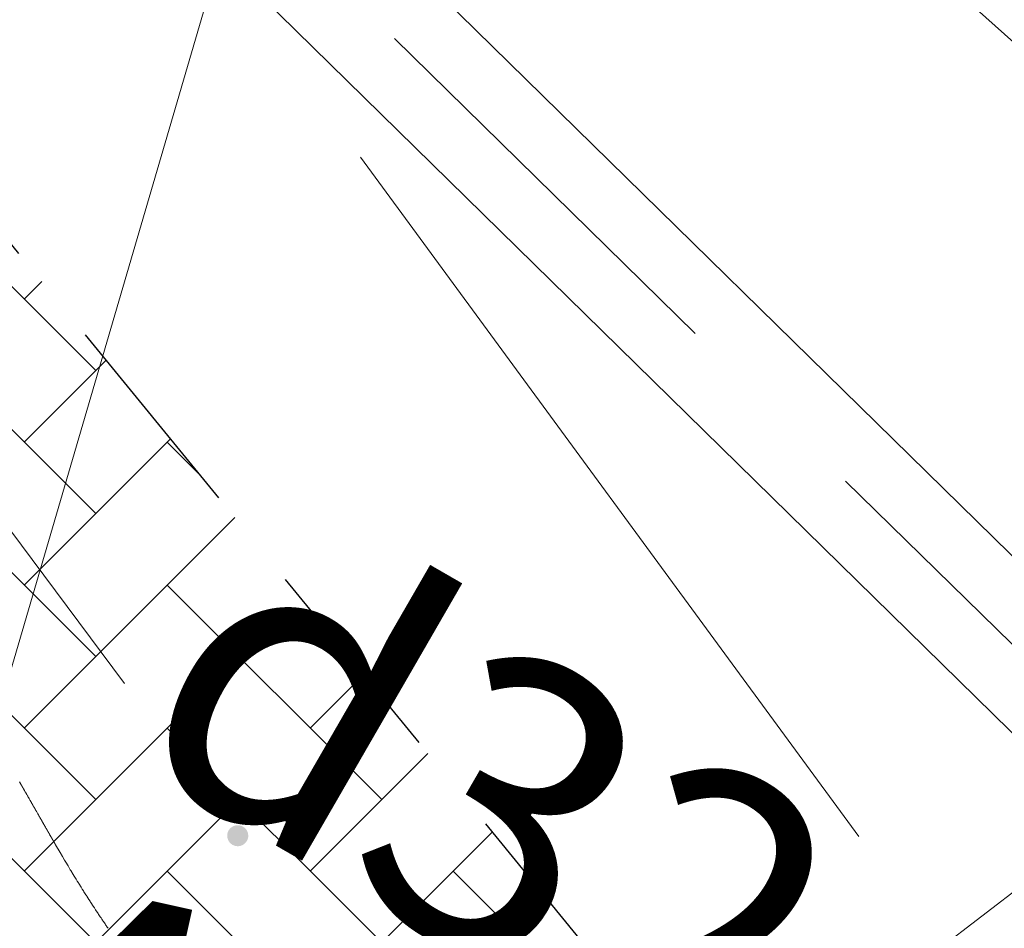
# Model space of a CAD drawing. Units: metres. Extents: x 505458 to 551566, y 306792 to 336251.
# Drawn here: x 551411 to 551413, y 336167 to 336170 of the extents above; entities that cross this region are included whole.
import ezdxf
from ezdxf.enums import TextEntityAlignment as Align

# ---------------------------------------------------------------- set-up
doc = ezdxf.new("R2010")
doc.units = ezdxf.units.M
doc.header["$MEASUREMENT"] = 0
doc.linetypes.add('2', pattern=[0.75, 0.5, -0.25])
doc.layers.get('0').update_dxf_attribs({"linetype": 'CONTINUOUS', "lineweight": 30})
for name, color, linetype, lineweight in [('APGAISM', 51, 'apg_el_kab', 13), ('BETONI', 7, 'CONTINUOUS', 13), ('BUVDET', 33, 'CONTINUOUS', 30), ('CELI', 145, 'CONTINUOUS', 30), ('SK', 42, 'KANALIZACIJA', 13), ('SK_VIRSZ', 42, 'CONTINUOUS', 13), ('UV', 4, 'UDENSVADS', 13)]:
    doc.layers.add(name, color=color, linetype=linetype, lineweight=lineweight)
doc.styles.add('ltype', font='Romlatsw.shx', dxfattribs={"height": 0.75})
doc.styles.add('Style-Romlatsw', font='Romlatsw.shx')
doc.linetypes.add('AIZSROSTS_DABIGS', pattern='A,0.2,[3,new_st.shx,S=2,R=45,X=0,Y=0],0.2,[3,new_st.shx,S=2,R=330,X=0,Y=0],0.2,[3,new_st.shx,S=1,R=45,X=0,Y=0],0.2,[3,new_st.shx,S=1,R=330,X=0,Y=0]', length=0.8)
doc.linetypes.add('apg_el_kab', pattern='A,2,-0.45,[17,dgnlstyle-jaun500.shx,S=0.0004,R=0,X=0,Y=0],-0.45,2', length=4.9)
doc.linetypes.add('KANALIZACIJA', pattern='A,7.5,["K",ltype,S=1,R=0,X=0.025,Y=-0.375],-0.8,7.5', length=15.8)
doc.linetypes.add('UDENSVADS', pattern='A,7.5,["Ū",ltype,S=1,R=0,X=0.125,Y=-0.375],-1,7.5', length=16)

msp = doc.modelspace()

# ---------------------------------------------------------------- hatches: boundary and pattern name
at = {"linetype": 'AIZSROSTS_DABIGS', "lineweight": 5}
h = msp.add_hatch(dxfattribs=at)
h.set_pattern_fill('AR-HBONE', color=46, scale=0.06)
h.paths.add_polyline_path([(551423.0448, 336157.4115), (551422.145, 336156.893), (551421.1632, 336158.1671), (551415.3064, 336163.1986), (551411.5797, 336166.4), (551408.1322, 336170.4058), (551409.146, 336171.12), (551411.0418, 336168.8027), (551412.3307, 336167.2269), (551414.3563, 336165.2522), (551414.6782, 336165.6259), (551416.9031, 336164.4667), (551421.4761, 336163.8899), (551427.102, 336163.18), (551426.934, 336162.005), (551416.8823, 336163.1878), (551422.2011, 336158.5697)])
at = {"layer": 'APGAISM', "linetype": 'Continuous'}
h = msp.add_hatch(color=230, dxfattribs=at)
edge = h.paths.add_edge_path()
edge.add_arc((551411.4259, 336167.5858), 0.025, 306.6709, 666.6709)

# ---------------------------------------------------------------- linework, layer by layer
at = {"layer": 'APGAISM', "color": 230, "linetype": 'Continuous'}
for p, q in [((551409.9627, 336169.5509), (551411.1571, 336167.9468)), ((551412.9, 336167.584), (551411.7172, 336169.1968))]:
    msp.add_line(p, q, dxfattribs=at)
at = {"layer": 'BETONI', "color": 7, "linetype": 'Continuous'}
msp.add_line((551414.806, 336168.086), (551411.916, 336170.684), dxfattribs=at)
at = {"layer": 'BUVDET', "color": 134, "linetype": 'Continuous'}
for p, q in [((551414.0289, 336167.4997), (551409.477, 336171.9651)), ((551413.8731, 336167.2323), (551409.267, 336171.7509)), ((551412.5116, 336168.778), (551411.7978, 336169.4783)), ((551413.951, 336167.366), (551412.8685, 336168.4279))]:
    msp.add_line(p, q, dxfattribs=at)
at = {"layer": 'CELI', "color": 212, "linetype": '2'}
msp.add_line((551412.331, 336167.227), (551409.146, 336171.12), dxfattribs=at)
at = {"layer": 'SK', "color": 32, "linetype": 'Continuous'}
for p, q in [((551410.7214, 336167.4132), (551412.4304, 336173.2501)), ((551411.76, 336166.295), (551415.772, 336169.378))]:
    msp.add_line(p, q, dxfattribs=at)
at = {"layer": 'UV', "color": 120, "linetype": 'Continuous'}
for p, q in [((551410.9085, 336167.7129), (551410.9082, 336167.7134)), ((551410.9087, 336167.7125), (551410.9085, 336167.7129)), ((551410.9091, 336167.7119), (551410.9087, 336167.7125)), ((551410.9094, 336167.7114), (551410.9091, 336167.7119)), ((551410.9099, 336167.7103), (551410.9094, 336167.7114)), ((551410.9111, 336167.7083), (551410.9099, 336167.7103)), ((551410.9111, 336167.7082), (551410.9111, 336167.7083)), ((551410.9112, 336167.7081), (551410.9111, 336167.7082)), ((551410.9113, 336167.708), (551410.9112, 336167.7081)), ((551410.9113, 336167.7079), (551410.9113, 336167.708)), ((551410.9115, 336167.7077), (551410.9113, 336167.7079)), ((551410.9116, 336167.7075), (551410.9115, 336167.7077)), ((551410.9116, 336167.7074), (551410.9116, 336167.7075)), ((551410.9117, 336167.7073), (551410.9116, 336167.7074)), ((551410.9118, 336167.7071), (551410.9117, 336167.7073)), ((551410.9119, 336167.707), (551410.9118, 336167.7071)), ((551410.9121, 336167.7066), (551410.9119, 336167.707)), ((551410.9122, 336167.7064), (551410.9121, 336167.7066)), ((551410.9124, 336167.706), (551410.9122, 336167.7064)), ((551410.9128, 336167.7054), (551410.9124, 336167.706)), ((551410.9131, 336167.7048), (551410.9128, 336167.7054)), ((551410.9132, 336167.7047), (551410.9131, 336167.7048)), ((551410.9134, 336167.7043), (551410.9132, 336167.7047)), ((551410.9135, 336167.7041), (551410.9134, 336167.7043)), ((551410.9137, 336167.7037), (551410.9135, 336167.7041)), ((551410.9141, 336167.7031), (551410.9137, 336167.7037)), ((551410.9144, 336167.7025), (551410.9141, 336167.7031)), ((551410.9146, 336167.7022), (551410.9144, 336167.7025)), ((551410.915, 336167.7015), (551410.9146, 336167.7022)), ((551410.9153, 336167.701), (551410.915, 336167.7015)), ((551410.9159, 336167.7), (551410.9153, 336167.701)), ((551410.917, 336167.698), (551410.9159, 336167.7)), ((551410.9171, 336167.6978), (551410.917, 336167.698)), ((551410.9172, 336167.6976), (551410.9171, 336167.6978)), ((551410.9173, 336167.6974), (551410.9172, 336167.6976)), ((551410.9174, 336167.6972), (551410.9173, 336167.6974)), ((551410.9177, 336167.6968), (551410.9174, 336167.6972)), ((551410.9179, 336167.6964), (551410.9177, 336167.6968)), ((551410.918, 336167.6963), (551410.9179, 336167.6964)), ((551410.9182, 336167.6959), (551410.918, 336167.6963)), ((551410.9183, 336167.6957), (551410.9182, 336167.6959)), ((551410.9185, 336167.6953), (551410.9183, 336167.6957)), ((551410.9189, 336167.6946), (551410.9185, 336167.6953)), ((551410.9192, 336167.6941), (551410.9189, 336167.6946)), ((551410.9198, 336167.6931), (551410.9192, 336167.6941)), ((551410.921, 336167.6911), (551410.9198, 336167.6931)), ((551410.9212, 336167.6907), (551410.921, 336167.6911)), ((551410.9215, 336167.69), (551410.9212, 336167.6907)), ((551410.9218, 336167.6895), (551410.9215, 336167.69)), ((551410.9222, 336167.6889), (551410.9218, 336167.6895)), ((551410.923, 336167.6875), (551410.9222, 336167.6889)), ((551410.9236, 336167.6865), (551410.923, 336167.6875)), ((551410.9238, 336167.686), (551410.9236, 336167.6865)), ((551410.9244, 336167.6851), (551410.9238, 336167.686)), ((551410.9248, 336167.6844), (551410.9244, 336167.6851)), ((551410.9253, 336167.6835), (551410.9248, 336167.6844)), ((551410.9263, 336167.6817), (551410.9253, 336167.6835)), ((551410.9271, 336167.6803), (551410.9263, 336167.6817)), ((551410.9275, 336167.6797), (551410.9271, 336167.6803)), ((551410.9283, 336167.6783), (551410.9275, 336167.6797)), ((551410.9288, 336167.6773), (551410.9283, 336167.6783)), ((551410.9294, 336167.6763), (551410.9288, 336167.6773)), ((551410.9306, 336167.6742), (551410.9294, 336167.6763)), ((551410.9315, 336167.6727), (551410.9306, 336167.6742)), ((551410.9318, 336167.6722), (551410.9315, 336167.6727)), ((551410.9323, 336167.6712), (551410.9318, 336167.6722)), ((551410.9328, 336167.6704), (551410.9323, 336167.6712)), ((551410.9329, 336167.6702), (551410.9328, 336167.6704)), ((551410.9331, 336167.6699), (551410.9329, 336167.6702)), ((551410.9332, 336167.6696), (551410.9331, 336167.6699)), ((551410.9334, 336167.6693), (551410.9332, 336167.6696)), ((551410.9338, 336167.6686), (551410.9334, 336167.6693)), ((551410.9341, 336167.6681), (551410.9338, 336167.6686)), ((551410.9342, 336167.6678), (551410.9341, 336167.6681)), ((551410.9345, 336167.6673), (551410.9342, 336167.6678)), ((551410.9347, 336167.6669), (551410.9345, 336167.6673)), ((551410.9348, 336167.6669), (551410.9347, 336167.6669)), ((551410.9348, 336167.6668), (551410.9348, 336167.6669)), ((551410.9349, 336167.6667), (551410.9348, 336167.6668)), ((551410.935, 336167.6666), (551410.9349, 336167.6667)), ((551410.9351, 336167.6663), (551410.935, 336167.6666)), ((551410.9352, 336167.6662), (551410.9351, 336167.6663)), ((551410.9352, 336167.6661), (551410.9352, 336167.6662)), ((551410.9353, 336167.6659), (551410.9352, 336167.6661)), ((551410.9354, 336167.6658), (551410.9353, 336167.6659)), ((551410.9355, 336167.6657), (551410.9354, 336167.6658)), ((551410.9356, 336167.6654), (551410.9355, 336167.6657)), ((551410.9357, 336167.6653), (551410.9356, 336167.6654)), ((551410.9358, 336167.6651), (551410.9357, 336167.6653)), ((551410.9361, 336167.6646), (551410.9358, 336167.6651)), ((551410.9363, 336167.6643), (551410.9361, 336167.6646)), ((551410.9364, 336167.6641), (551410.9363, 336167.6643)), ((551410.9366, 336167.6637), (551410.9364, 336167.6641)), ((551410.9367, 336167.6635), (551410.9366, 336167.6637)), ((551410.9368, 336167.6634), (551410.9367, 336167.6635)), ((551410.9369, 336167.6632), (551410.9368, 336167.6634)), ((551410.9369, 336167.6631), (551410.9369, 336167.6632)), ((551410.937, 336167.6629), (551410.9369, 336167.6631)), ((551410.9372, 336167.6626), (551410.937, 336167.6629)), ((551410.9374, 336167.6623), (551410.9372, 336167.6626)), ((551410.9374, 336167.6622), (551410.9374, 336167.6623)), ((551410.9376, 336167.662), (551410.9374, 336167.6622)), ((551410.9377, 336167.6618), (551410.9376, 336167.662)), ((551410.9377, 336167.6617), (551410.9377, 336167.6618)), ((551410.9378, 336167.6616), (551410.9377, 336167.6617)), ((551410.9378, 336167.6615), (551410.9378, 336167.6616)), ((551410.9379, 336167.6614), (551410.9378, 336167.6615)), ((551410.938, 336167.6612), (551410.9379, 336167.6614)), ((551410.9381, 336167.661), (551410.938, 336167.6612)), ((551410.9382, 336167.6609), (551410.9381, 336167.661)), ((551410.9383, 336167.6607), (551410.9382, 336167.6609)), ((551410.9384, 336167.6606), (551410.9383, 336167.6607)), ((551410.9384, 336167.6605), (551410.9384, 336167.6606)), ((551410.9386, 336167.6603), (551410.9384, 336167.6605)), ((551410.9386, 336167.6601), (551410.9386, 336167.6603)), ((551410.9388, 336167.6599), (551410.9386, 336167.6601)), ((551410.939, 336167.6594), (551410.9388, 336167.6599)), ((551410.9392, 336167.6591), (551410.939, 336167.6594)), ((551410.9393, 336167.6589), (551410.9392, 336167.6591)), ((551410.9395, 336167.6586), (551410.9393, 336167.6589)), ((551410.9397, 336167.6583), (551410.9395, 336167.6586)), ((551410.9397, 336167.6582), (551410.9397, 336167.6583)), ((551410.9398, 336167.6581), (551410.9397, 336167.6582)), ((551410.9399, 336167.6579), (551410.9398, 336167.6581)), ((551410.94, 336167.6578), (551410.9399, 336167.6579)), ((551410.9402, 336167.6574), (551410.94, 336167.6578)), ((551410.9403, 336167.6572), (551410.9402, 336167.6574)), ((551410.9404, 336167.657), (551410.9403, 336167.6572)), ((551410.9405, 336167.6568), (551410.9404, 336167.657)), ((551410.9407, 336167.6566), (551410.9405, 336167.6568)), ((551410.9407, 336167.6565), (551410.9407, 336167.6566)), ((551410.9407, 336167.6566), (551410.9407, 336167.6566)), ((551410.9408, 336167.6564), (551410.9407, 336167.6565)), ((551410.9407, 336167.6565), (551410.9407, 336167.6565)), ((551410.9408, 336167.6563), (551410.9408, 336167.6564)), ((551410.9409, 336167.6562), (551410.9408, 336167.6563)), ((551410.9409, 336167.6561), (551410.9409, 336167.6562)), ((551410.9409, 336167.6562), (551410.9409, 336167.6562)), ((551410.941, 336167.656), (551410.9409, 336167.6561)), ((551410.9411, 336167.6559), (551410.941, 336167.656)), ((551410.941, 336167.656), (551410.941, 336167.656)), ((551410.9411, 336167.6558), (551410.9411, 336167.6559)), ((551410.9412, 336167.6557), (551410.9411, 336167.6558)), ((551410.9413, 336167.6554), (551410.9412, 336167.6557)), ((551410.9414, 336167.6553), (551410.9413, 336167.6554)), ((551410.9415, 336167.6552), (551410.9414, 336167.6553)), ((551410.9416, 336167.655), (551410.9415, 336167.6552)), ((551410.9416, 336167.6549), (551410.9416, 336167.655)), ((551410.9417, 336167.6548), (551410.9416, 336167.6549)), ((551410.9417, 336167.6547), (551410.9417, 336167.6548)), ((551410.9418, 336167.6546), (551410.9417, 336167.6547)), ((551410.9417, 336167.6547), (551410.9417, 336167.6547)), ((551410.9419, 336167.6544), (551410.9418, 336167.6546)), ((551410.942, 336167.6543), (551410.9419, 336167.6544)), ((551410.942, 336167.6542), (551410.942, 336167.6543)), ((551410.9421, 336167.6541), (551410.942, 336167.6542)), ((551410.9421, 336167.654), (551410.9421, 336167.6541)), ((551410.9422, 336167.654), (551410.9421, 336167.654)), ((551410.9422, 336167.6538), (551410.9422, 336167.654)), ((551410.9423, 336167.6538), (551410.9422, 336167.6538)), ((551410.9423, 336167.6536), (551410.9423, 336167.6538)), ((551410.9425, 336167.6534), (551410.9423, 336167.6536)), ((551410.9426, 336167.6532), (551410.9425, 336167.6534)), ((551410.9427, 336167.653), (551410.9426, 336167.6532)), ((551410.9426, 336167.6532), (551410.9426, 336167.6532)), ((551410.9428, 336167.6529), (551410.9427, 336167.653)), ((551410.9429, 336167.6528), (551410.9428, 336167.6529)), ((551410.943, 336167.6525), (551410.9429, 336167.6528)), ((551410.9431, 336167.6524), (551410.943, 336167.6525)), ((551410.9432, 336167.6521), (551410.9431, 336167.6524)), ((551410.9435, 336167.6517), (551410.9432, 336167.6521)), ((551410.9437, 336167.6513), (551410.9435, 336167.6517)), ((551410.9438, 336167.6512), (551410.9437, 336167.6513)), ((551410.944, 336167.6508), (551410.9438, 336167.6512)), ((551410.9441, 336167.6506), (551410.944, 336167.6508)), ((551410.9441, 336167.6505), (551410.9441, 336167.6506)), ((551410.9442, 336167.6503), (551410.9441, 336167.6505)), ((551410.9443, 336167.6502), (551410.9442, 336167.6503)), ((551410.9444, 336167.65), (551410.9443, 336167.6502)), ((551410.9446, 336167.6497), (551410.9444, 336167.65)), ((551410.9448, 336167.6494), (551410.9446, 336167.6497)), ((551410.9448, 336167.6493), (551410.9448, 336167.6494)), ((551410.945, 336167.649), (551410.9448, 336167.6493)), ((551410.9451, 336167.6488), (551410.945, 336167.649)), ((551410.9452, 336167.6487), (551410.9451, 336167.6488)), ((551410.9451, 336167.6488), (551410.9451, 336167.6488)), ((551410.9451, 336167.6488), (551410.9451, 336167.6488)), ((551410.9453, 336167.6485), (551410.9452, 336167.6487)), ((551410.9452, 336167.6487), (551410.9452, 336167.6487)), ((551410.9453, 336167.6484), (551410.9453, 336167.6485)), ((551410.9453, 336167.6485), (551410.9453, 336167.6485)), ((551410.9454, 336167.6483), (551410.9453, 336167.6484)), ((551410.9454, 336167.6482), (551410.9454, 336167.6483)), ((551410.9454, 336167.6483), (551410.9454, 336167.6483)), ((551410.9455, 336167.6481), (551410.9454, 336167.6482)), ((551410.9456, 336167.648), (551410.9455, 336167.6481)), ((551410.9456, 336167.6479), (551410.9456, 336167.648)), ((551410.9458, 336167.6477), (551410.9456, 336167.6479)), ((551410.9459, 336167.6475), (551410.9458, 336167.6477)), ((551410.9459, 336167.6474), (551410.9459, 336167.6475)), ((551410.946, 336167.6473), (551410.9459, 336167.6474)), ((551410.9461, 336167.6471), (551410.946, 336167.6473)), ((551410.9461, 336167.647), (551410.9461, 336167.6471)), ((551410.9461, 336167.6471), (551410.9461, 336167.6471)), ((551410.9462, 336167.6469), (551410.9461, 336167.647)), ((551410.9462, 336167.6468), (551410.9462, 336167.6469)), ((551410.9463, 336167.6467), (551410.9462, 336167.6468)), ((551410.9464, 336167.6465), (551410.9463, 336167.6467)), ((551410.9465, 336167.6464), (551410.9464, 336167.6465)), ((551410.9464, 336167.6465), (551410.9464, 336167.6465)), ((551410.9466, 336167.6463), (551410.9465, 336167.6464)), ((551410.9466, 336167.6462), (551410.9466, 336167.6463)), ((551410.9466, 336167.6463), (551410.9466, 336167.6463)), ((551410.9466, 336167.6461), (551410.9466, 336167.6462)), ((551410.9466, 336167.6462), (551410.9466, 336167.6462)), ((551410.9466, 336167.6462), (551410.9466, 336167.6462)), ((551410.9466, 336167.6462), (551410.9466, 336167.6462)), ((551410.9467, 336167.6461), (551410.9466, 336167.6461)), ((551410.9466, 336167.6461), (551410.9466, 336167.6461)), ((551410.9467, 336167.646), (551410.9467, 336167.6461)), ((551410.9467, 336167.6461), (551410.9467, 336167.6461)), ((551410.9467, 336167.6461), (551410.9467, 336167.6461)), ((551410.9467, 336167.6459), (551410.9467, 336167.646)), ((551410.9467, 336167.646), (551410.9467, 336167.646)), ((551410.9468, 336167.6459), (551410.9467, 336167.6459)), ((551410.9468, 336167.6458), (551410.9468, 336167.6459)), ((551410.9469, 336167.6457), (551410.9468, 336167.6458)), ((551410.9468, 336167.6458), (551410.9468, 336167.6458)), ((551410.9469, 336167.6456), (551410.9469, 336167.6457)), ((551410.9469, 336167.6457), (551410.9469, 336167.6457)), ((551410.9469, 336167.6457), (551410.9469, 336167.6457)), ((551410.947, 336167.6455), (551410.9469, 336167.6456)), ((551410.9469, 336167.6456), (551410.9469, 336167.6456)), ((551410.9469, 336167.6456), (551410.9469, 336167.6456)), ((551410.947, 336167.6454), (551410.947, 336167.6455)), ((551410.947, 336167.6455), (551410.947, 336167.6455)), ((551410.947, 336167.6455), (551410.947, 336167.6455)), ((551410.9471, 336167.6454), (551410.947, 336167.6454)), ((551410.9471, 336167.6453), (551410.9471, 336167.6454)), ((551410.9471, 336167.6454), (551410.9471, 336167.6454)), ((551410.9472, 336167.6452), (551410.9471, 336167.6453)), ((551410.9471, 336167.6453), (551410.9471, 336167.6453)), ((551410.9471, 336167.6453), (551410.9471, 336167.6453)), ((551410.9472, 336167.6451), (551410.9472, 336167.6452)), ((551410.9473, 336167.6451), (551410.9472, 336167.6451)), ((551410.9472, 336167.6451), (551410.9472, 336167.6451)), ((551410.9473, 336167.645), (551410.9473, 336167.6451)), ((551410.9473, 336167.6449), (551410.9473, 336167.645)), ((551410.9473, 336167.645), (551410.9473, 336167.645)), ((551410.9474, 336167.6448), (551410.9473, 336167.6449)), ((551410.9475, 336167.6446), (551410.9474, 336167.6448)), ((551410.9474, 336167.6448), (551410.9474, 336167.6448)), ((551410.9476, 336167.6445), (551410.9475, 336167.6446)), ((551410.9477, 336167.6443), (551410.9476, 336167.6445)), ((551410.9476, 336167.6445), (551410.9476, 336167.6445)), ((551410.9477, 336167.6442), (551410.9477, 336167.6443)), ((551410.9477, 336167.6443), (551410.9477, 336167.6443)), ((551410.9478, 336167.6442), (551410.9477, 336167.6442)), ((551410.9478, 336167.6441), (551410.9478, 336167.6442)), ((551410.9479, 336167.644), (551410.9478, 336167.6441)), ((551410.9478, 336167.6441), (551410.9478, 336167.6441)), ((551410.9479, 336167.6439), (551410.9479, 336167.644)), ((551410.948, 336167.6438), (551410.9479, 336167.6439)), ((551410.948, 336167.6437), (551410.948, 336167.6438)), ((551410.9481, 336167.6437), (551410.948, 336167.6437)), ((551410.948, 336167.6437), (551410.948, 336167.6437)), ((551410.9481, 336167.6436), (551410.9481, 336167.6437)), ((551410.9481, 336167.6435), (551410.9481, 336167.6436)), ((551410.9481, 336167.6436), (551410.9481, 336167.6436)), ((551410.9481, 336167.6436), (551410.9481, 336167.6436)), ((551410.9482, 336167.6435), (551410.9481, 336167.6435)), ((551410.9482, 336167.6434), (551410.9482, 336167.6435)), ((551410.9482, 336167.6435), (551410.9482, 336167.6435)), ((551410.9483, 336167.6433), (551410.9482, 336167.6434)), ((551410.9482, 336167.6434), (551410.9482, 336167.6434)), ((551410.9482, 336167.6434), (551410.9482, 336167.6434)), ((551410.9483, 336167.6432), (551410.9483, 336167.6433)), ((551410.9483, 336167.6433), (551410.9483, 336167.6433)), ((551410.9484, 336167.6431), (551410.9483, 336167.6432)), ((551410.9484, 336167.643), (551410.9484, 336167.6431)), ((551410.9485, 336167.6429), (551410.9484, 336167.643)), ((551410.9484, 336167.643), (551410.9484, 336167.643)), ((551410.9485, 336167.6428), (551410.9485, 336167.6429)), ((551410.9486, 336167.6428), (551410.9485, 336167.6428)), ((551410.9485, 336167.6428), (551410.9485, 336167.6428)), ((551410.9486, 336167.6427), (551410.9486, 336167.6428)), ((551410.9487, 336167.6426), (551410.9486, 336167.6427)), ((551410.9486, 336167.6427), (551410.9486, 336167.6427)), ((551410.9487, 336167.6425), (551410.9487, 336167.6426)), ((551410.9488, 336167.6424), (551410.9487, 336167.6425)), ((551410.9487, 336167.6425), (551410.9487, 336167.6425)), ((551410.9514, 336167.6378), (551410.9488, 336167.6424)), ((551410.9488, 336167.6424), (551410.9488, 336167.6424)), ((551410.9527, 336167.6355), (551410.9514, 336167.6378)), ((551410.9532, 336167.6347), (551410.9527, 336167.6355)), ((551410.954, 336167.6332), (551410.9532, 336167.6347)), ((551410.9547, 336167.632), (551410.954, 336167.6332)), ((551410.9548, 336167.6318), (551410.9547, 336167.632)), ((551410.9551, 336167.6313), (551410.9548, 336167.6318)), ((551410.9554, 336167.6309), (551410.9551, 336167.6313)), ((551410.9556, 336167.6304), (551410.9554, 336167.6309)), ((551410.9562, 336167.6294), (551410.9556, 336167.6304)), ((551410.9567, 336167.6286), (551410.9562, 336167.6294)), ((551410.9569, 336167.6282), (551410.9567, 336167.6286)), ((551410.9573, 336167.6275), (551410.9569, 336167.6282)), ((551410.9577, 336167.6269), (551410.9573, 336167.6275)), ((551410.9578, 336167.6266), (551410.9577, 336167.6269)), ((551410.9581, 336167.6261), (551410.9578, 336167.6266)), ((551410.9583, 336167.6257), (551410.9581, 336167.6261)), ((551410.9586, 336167.6252), (551410.9583, 336167.6257)), ((551410.9592, 336167.6242), (551410.9586, 336167.6252)), ((551410.9596, 336167.6234), (551410.9592, 336167.6242)), ((551410.9598, 336167.6231), (551410.9596, 336167.6234)), ((551410.9603, 336167.6223), (551410.9598, 336167.6231)), ((551410.9606, 336167.6217), (551410.9603, 336167.6223)), ((551410.9607, 336167.6216), (551410.9606, 336167.6217)), ((551410.9608, 336167.6213), (551410.9607, 336167.6216)), ((551410.9609, 336167.6211), (551410.9608, 336167.6213)), ((551410.9611, 336167.6209), (551410.9609, 336167.6211)), ((551410.9614, 336167.6204), (551410.9611, 336167.6209)), ((551410.9616, 336167.62), (551410.9614, 336167.6204)), ((551410.9617, 336167.6198), (551410.9616, 336167.62)), ((551410.9619, 336167.6194), (551410.9617, 336167.6198)), ((551410.9621, 336167.6191), (551410.9619, 336167.6194)), ((551410.9622, 336167.6189), (551410.9621, 336167.6191)), ((551410.9625, 336167.6184), (551410.9622, 336167.6189)), ((551410.9627, 336167.618), (551410.9625, 336167.6184)), ((551410.963, 336167.6175), (551410.9627, 336167.618)), ((551410.9636, 336167.6165), (551410.963, 336167.6175)), ((551410.9641, 336167.6157), (551410.9636, 336167.6165)), ((551410.9643, 336167.6153), (551410.9641, 336167.6157)), ((551410.9647, 336167.6145), (551410.9643, 336167.6153)), ((551410.9651, 336167.614), (551410.9647, 336167.6145)), ((551410.9651, 336167.6138), (551410.9651, 336167.614)), ((551410.9653, 336167.6136), (551410.9651, 336167.6138)), ((551410.9654, 336167.6134), (551410.9653, 336167.6136)), ((551410.9655, 336167.6131), (551410.9654, 336167.6134)), ((551410.9658, 336167.6126), (551410.9655, 336167.6131)), ((551410.966, 336167.6122), (551410.9658, 336167.6126)), ((551410.9661, 336167.6121), (551410.966, 336167.6122)), ((551410.9664, 336167.6117), (551410.9661, 336167.6121)), ((551410.9665, 336167.6114), (551410.9664, 336167.6117)), ((551410.9666, 336167.6113), (551410.9665, 336167.6114)), ((551410.9666, 336167.6112), (551410.9666, 336167.6113)), ((551410.9666, 336167.6113), (551410.9666, 336167.6113)), ((551410.9667, 336167.6111), (551410.9666, 336167.6112)), ((551410.9668, 336167.6109), (551410.9667, 336167.6111)), ((551410.9669, 336167.6108), (551410.9668, 336167.6109)), ((551410.9669, 336167.6107), (551410.9669, 336167.6108)), ((551410.967, 336167.6106), (551410.9669, 336167.6107)), ((551410.967, 336167.6105), (551410.967, 336167.6106)), ((551410.9671, 336167.6104), (551410.967, 336167.6105)), ((551410.9672, 336167.6103), (551410.9671, 336167.6104)), ((551410.9672, 336167.6101), (551410.9672, 336167.6103)), ((551410.9673, 336167.61), (551410.9672, 336167.6101)), ((551410.9675, 336167.6096), (551410.9673, 336167.61)), ((551410.9677, 336167.6094), (551410.9675, 336167.6096)), ((551410.9678, 336167.6092), (551410.9677, 336167.6094)), ((551410.9679, 336167.609), (551410.9678, 336167.6092)), ((551410.968, 336167.6088), (551410.9679, 336167.609)), ((551410.968, 336167.6087), (551410.968, 336167.6088)), ((551410.9681, 336167.6086), (551410.968, 336167.6087)), ((551410.9682, 336167.6085), (551410.9681, 336167.6086)), ((551410.9682, 336167.6084), (551410.9682, 336167.6085)), ((551410.9684, 336167.6081), (551410.9682, 336167.6084)), ((551410.9685, 336167.6079), (551410.9684, 336167.6081)), ((551410.9686, 336167.6078), (551410.9685, 336167.6079)), ((551410.9687, 336167.6077), (551410.9686, 336167.6078)), ((551410.9688, 336167.6075), (551410.9687, 336167.6077)), ((551410.9689, 336167.6073), (551410.9688, 336167.6075)), ((551410.9692, 336167.6067), (551410.9689, 336167.6073)), ((551410.9694, 336167.6064), (551410.9692, 336167.6067)), ((551410.9697, 336167.6058), (551410.9694, 336167.6064)), ((551410.9703, 336167.6048), (551410.9697, 336167.6058)), ((551410.9707, 336167.6041), (551410.9703, 336167.6048)), ((551410.9709, 336167.6037), (551410.9707, 336167.6041)), ((551410.9714, 336167.6029), (551410.9709, 336167.6037)), ((551410.9717, 336167.6023), (551410.9714, 336167.6029)), ((551410.9718, 336167.6022), (551410.9717, 336167.6023)), ((551410.9719, 336167.602), (551410.9718, 336167.6022)), ((551410.972, 336167.6018), (551410.9719, 336167.602)), ((551410.9722, 336167.6015), (551410.972, 336167.6018)), ((551410.9725, 336167.601), (551410.9722, 336167.6015)), ((551410.9727, 336167.6006), (551410.9725, 336167.601)), ((551410.9728, 336167.6004), (551410.9727, 336167.6006)), ((551410.973, 336167.6), (551410.9728, 336167.6004)), ((551410.9732, 336167.5998), (551410.973, 336167.6)), ((551410.9732, 336167.5997), (551410.9732, 336167.5998)), ((551410.9733, 336167.5996), (551410.9732, 336167.5997)), ((551410.9734, 336167.5995), (551410.9733, 336167.5996)), ((551410.9733, 336167.5996), (551410.9733, 336167.5996)), ((551410.9735, 336167.5993), (551410.9734, 336167.5995)), ((551410.9735, 336167.5992), (551410.9735, 336167.5993)), ((551410.9736, 336167.5991), (551410.9735, 336167.5992)), ((551410.9736, 336167.599), (551410.9736, 336167.5991)), ((551410.9737, 336167.5989), (551410.9736, 336167.599)), ((551410.9737, 336167.5988), (551410.9737, 336167.5989)), ((551410.9738, 336167.5986), (551410.9737, 336167.5988)), ((551410.9739, 336167.5985), (551410.9738, 336167.5986)), ((551410.974, 336167.5983), (551410.9739, 336167.5985)), ((551410.9742, 336167.598), (551410.974, 336167.5983)), ((551410.9743, 336167.5978), (551410.9742, 336167.598)), ((551410.9744, 336167.5976), (551410.9743, 336167.5978)), ((551410.9746, 336167.5974), (551410.9744, 336167.5976)), ((551410.9747, 336167.5972), (551410.9746, 336167.5974)), ((551410.9747, 336167.5971), (551410.9747, 336167.5972)), ((551410.9748, 336167.597), (551410.9747, 336167.5971)), ((551410.9748, 336167.5969), (551410.9748, 336167.597)), ((551410.9749, 336167.5968), (551410.9748, 336167.5969)), ((551410.9751, 336167.5965), (551410.9749, 336167.5968)), ((551410.9752, 336167.5963), (551410.9751, 336167.5965)), ((551410.9752, 336167.5962), (551410.9752, 336167.5963)), ((551410.9753, 336167.596), (551410.9752, 336167.5962)), ((551410.9754, 336167.5959), (551410.9753, 336167.596)), ((551410.9754, 336167.5958), (551410.9754, 336167.5959)), ((551410.9754, 336167.5959), (551410.9754, 336167.5959)), ((551410.9755, 336167.5958), (551410.9754, 336167.5958)), ((551410.9755, 336167.5957), (551410.9755, 336167.5958)), ((551410.9755, 336167.5958), (551410.9755, 336167.5958)), ((551410.9756, 336167.5956), (551410.9755, 336167.5957)), ((551410.9755, 336167.5957), (551410.9755, 336167.5957)), ((551410.9755, 336167.5957), (551410.9755, 336167.5957)), ((551410.9756, 336167.5955), (551410.9756, 336167.5956)), ((551410.9756, 336167.5956), (551410.9756, 336167.5956)), ((551410.9756, 336167.5956), (551410.9756, 336167.5956)), ((551410.9757, 336167.5955), (551410.9756, 336167.5955)), ((551410.9757, 336167.5954), (551410.9757, 336167.5955)), ((551410.9758, 336167.5953), (551410.9757, 336167.5954)), ((551410.9758, 336167.5952), (551410.9758, 336167.5953)), ((551410.9759, 336167.5951), (551410.9758, 336167.5952)), ((551410.9758, 336167.5952), (551410.9758, 336167.5952)), ((551410.9759, 336167.595), (551410.9759, 336167.5951)), ((551410.976, 336167.595), (551410.9759, 336167.595)), ((551410.9759, 336167.595), (551410.9759, 336167.595)), ((551410.976, 336167.5949), (551410.976, 336167.595)), ((551410.976, 336167.5948), (551410.976, 336167.5949)), ((551410.976, 336167.5949), (551410.976, 336167.5949)), ((551410.9761, 336167.5947), (551410.976, 336167.5948)), ((551410.9761, 336167.5946), (551410.9761, 336167.5947)), ((551410.9761, 336167.5947), (551410.9761, 336167.5947)), ((551410.9762, 336167.5946), (551410.9761, 336167.5946)), ((551410.9762, 336167.5945), (551410.9762, 336167.5946)), ((551410.9762, 336167.5946), (551410.9762, 336167.5946)), ((551410.9763, 336167.5944), (551410.9762, 336167.5945)), ((551410.9762, 336167.5945), (551410.9762, 336167.5945)), ((551410.9763, 336167.5943), (551410.9763, 336167.5944)), ((551410.9764, 336167.5942), (551410.9763, 336167.5943)), ((551410.9765, 336167.5941), (551410.9764, 336167.5942)), ((551410.9764, 336167.5942), (551410.9764, 336167.5942)), ((551410.9765, 336167.594), (551410.9765, 336167.5941)), ((551410.9766, 336167.5939), (551410.9765, 336167.594)), ((551410.9765, 336167.594), (551410.9765, 336167.594)), ((551410.9766, 336167.5938), (551410.9766, 336167.5939)), ((551410.9767, 336167.5937), (551410.9766, 336167.5938)), ((551410.9768, 336167.5934), (551410.9767, 336167.5937)), ((551410.9769, 336167.5933), (551410.9768, 336167.5934)), ((551410.977, 336167.5932), (551410.9769, 336167.5933)), ((551410.9771, 336167.593), (551410.977, 336167.5932)), ((551410.9771, 336167.5929), (551410.9771, 336167.593)), ((551410.9772, 336167.5928), (551410.9771, 336167.5929)), ((551410.9772, 336167.5927), (551410.9772, 336167.5928)), ((551410.9773, 336167.5927), (551410.9772, 336167.5927)), ((551410.9773, 336167.5926), (551410.9773, 336167.5927)), ((551410.9774, 336167.5924), (551410.9773, 336167.5926)), ((551410.9775, 336167.5923), (551410.9774, 336167.5924)), ((551410.9775, 336167.5922), (551410.9775, 336167.5923)), ((551410.9776, 336167.5921), (551410.9775, 336167.5922)), ((551410.9776, 336167.592), (551410.9776, 336167.5921)), ((551410.9777, 336167.592), (551410.9776, 336167.592)), ((551410.9777, 336167.5919), (551410.9777, 336167.592)), ((551410.9778, 336167.5918), (551410.9777, 336167.5919)), ((551410.9777, 336167.5919), (551410.9777, 336167.5919)), ((551410.9777, 336167.5919), (551410.9777, 336167.5919)), ((551410.9778, 336167.5917), (551410.9778, 336167.5918)), ((551410.9779, 336167.5916), (551410.9778, 336167.5917)), ((551410.9778, 336167.5917), (551410.9778, 336167.5917)), ((551410.9779, 336167.5915), (551410.9779, 336167.5916)), ((551410.9779, 336167.5916), (551410.9779, 336167.5916)), ((551410.978, 336167.5915), (551410.9779, 336167.5915)), ((551410.978, 336167.5914), (551410.978, 336167.5915)), ((551410.9781, 336167.5913), (551410.978, 336167.5914)), ((551410.9781, 336167.5911), (551410.9781, 336167.5913)), ((551410.9782, 336167.591), (551410.9781, 336167.5911)), ((551410.9783, 336167.5909), (551410.9782, 336167.591)), ((551410.9783, 336167.5908), (551410.9783, 336167.5909)), ((551410.9784, 336167.5907), (551410.9783, 336167.5908)), ((551410.9784, 336167.5906), (551410.9784, 336167.5907)), ((551410.9784, 336167.5907), (551410.9784, 336167.5907)), ((551410.9785, 336167.5906), (551410.9784, 336167.5906)), ((551410.9785, 336167.5905), (551410.9785, 336167.5906)), ((551410.9786, 336167.5904), (551410.9785, 336167.5905)), ((551410.9786, 336167.5903), (551410.9786, 336167.5904)), ((551410.9787, 336167.5902), (551410.9786, 336167.5903)), ((551410.9787, 336167.5901), (551410.9787, 336167.5902)), ((551410.9788, 336167.5901), (551410.9787, 336167.5901)), ((551410.9789, 336167.5898), (551410.9788, 336167.5901)), ((551410.9792, 336167.5893), (551410.9789, 336167.5898)), ((551410.9794, 336167.5889), (551410.9792, 336167.5893)), ((551410.9797, 336167.5884), (551410.9794, 336167.5889)), ((551410.9803, 336167.5874), (551410.9797, 336167.5884)), ((551410.9807, 336167.5866), (551410.9803, 336167.5874)), ((551410.981, 336167.5863), (551410.9807, 336167.5866)), ((551410.9814, 336167.5855), (551410.981, 336167.5863)), ((551410.9817, 336167.5849), (551410.9814, 336167.5855)), ((551410.9818, 336167.5848), (551410.9817, 336167.5849)), ((551410.9819, 336167.5845), (551410.9818, 336167.5848)), ((551410.9821, 336167.5843), (551410.9819, 336167.5845)), ((551410.9822, 336167.5841), (551410.9821, 336167.5843)), ((551410.9825, 336167.5836), (551410.9822, 336167.5841)), ((551410.9827, 336167.5832), (551410.9825, 336167.5836)), ((551410.9828, 336167.583), (551410.9827, 336167.5832)), ((551410.983, 336167.5826), (551410.9828, 336167.583)), ((551410.9832, 336167.5823), (551410.983, 336167.5826)), ((551410.9833, 336167.5822), (551410.9832, 336167.5823)), ((551410.9832, 336167.5823), (551410.9832, 336167.5823)), ((551410.9833, 336167.5821), (551410.9833, 336167.5822)), ((551410.9834, 336167.5821), (551410.9833, 336167.5821)), ((551410.9835, 336167.5819), (551410.9834, 336167.5821)), ((551410.9835, 336167.5818), (551410.9835, 336167.5819)), ((551410.9836, 336167.5817), (551410.9835, 336167.5818)), ((551410.9836, 336167.5816), (551410.9836, 336167.5817)), ((551410.9837, 336167.5815), (551410.9836, 336167.5816)), ((551410.9838, 336167.5814), (551410.9837, 336167.5815)), ((551410.9838, 336167.5812), (551410.9838, 336167.5814)), ((551410.9839, 336167.5811), (551410.9838, 336167.5812)), ((551410.984, 336167.5809), (551410.9839, 336167.5811)), ((551410.9842, 336167.5806), (551410.984, 336167.5809)), ((551410.9844, 336167.5803), (551410.9842, 336167.5806)), ((551410.9844, 336167.5802), (551410.9844, 336167.5803)), ((551410.9846, 336167.5799), (551410.9844, 336167.5802)), ((551410.9847, 336167.5798), (551410.9846, 336167.5799)), ((551410.9847, 336167.5797), (551410.9847, 336167.5798)), ((551410.9848, 336167.5796), (551410.9847, 336167.5797)), ((551410.9849, 336167.5795), (551410.9848, 336167.5796)), ((551410.9849, 336167.5793), (551410.9849, 336167.5795)), ((551410.9851, 336167.5791), (551410.9849, 336167.5793)), ((551410.9852, 336167.5789), (551410.9851, 336167.5791)), ((551410.9852, 336167.5788), (551410.9852, 336167.5789)), ((551410.9854, 336167.5786), (551410.9852, 336167.5788)), ((551410.9854, 336167.5785), (551410.9854, 336167.5786)), ((551410.9854, 336167.5784), (551410.9854, 336167.5785)), ((551410.9855, 336167.5784), (551410.9854, 336167.5784)), ((551410.9855, 336167.5783), (551410.9855, 336167.5784)), ((551410.9855, 336167.5784), (551410.9855, 336167.5784)), ((551410.9855, 336167.5784), (551410.9855, 336167.5784)), ((551410.9856, 336167.5782), (551410.9855, 336167.5783)), ((551410.9855, 336167.5783), (551410.9855, 336167.5783)), ((551410.9856, 336167.5781), (551410.9856, 336167.5782)), ((551410.9856, 336167.5782), (551410.9856, 336167.5782)), ((551410.9856, 336167.5782), (551410.9856, 336167.5782)), ((551410.9857, 336167.578), (551410.9856, 336167.5781)), ((551410.9856, 336167.5781), (551410.9856, 336167.5781)), ((551410.9858, 336167.5779), (551410.9857, 336167.578)), ((551410.9857, 336167.578), (551410.9857, 336167.578)), ((551410.9858, 336167.5778), (551410.9858, 336167.5779)), ((551410.9858, 336167.5777), (551410.9858, 336167.5778)), ((551410.9859, 336167.5777), (551410.9858, 336167.5777)), ((551410.9859, 336167.5776), (551410.9859, 336167.5777)), ((551410.986, 336167.5775), (551410.9859, 336167.5776)), ((551410.9859, 336167.5776), (551410.9859, 336167.5776)), ((551410.9861, 336167.5774), (551410.986, 336167.5775)), ((551410.986, 336167.5775), (551410.986, 336167.5775)), ((551410.986, 336167.5775), (551410.986, 336167.5775)), ((551410.9861, 336167.5773), (551410.9861, 336167.5774)), ((551410.9861, 336167.5772), (551410.9861, 336167.5773)), ((551410.9861, 336167.5773), (551410.9861, 336167.5773)), ((551410.9862, 336167.5772), (551410.9861, 336167.5772)), ((551410.9862, 336167.5771), (551410.9862, 336167.5772)), ((551410.9863, 336167.577), (551410.9862, 336167.5771)), ((551410.9862, 336167.5771), (551410.9862, 336167.5771)), ((551410.9863, 336167.5769), (551410.9863, 336167.577)), ((551410.9863, 336167.577), (551410.9863, 336167.577)), ((551410.9864, 336167.5768), (551410.9863, 336167.5769)), ((551410.9864, 336167.5767), (551410.9864, 336167.5768)), ((551410.9865, 336167.5767), (551410.9864, 336167.5767)), ((551410.9865, 336167.5766), (551410.9865, 336167.5767)), ((551410.9865, 336167.5765), (551410.9865, 336167.5766)), ((551410.9866, 336167.5764), (551410.9865, 336167.5765)), ((551410.9867, 336167.5763), (551410.9866, 336167.5764)), ((551410.9867, 336167.5762), (551410.9867, 336167.5763)), ((551410.9868, 336167.576), (551410.9867, 336167.5762)), ((551410.9869, 336167.5758), (551410.9868, 336167.576)), ((551410.987, 336167.5757), (551410.9869, 336167.5758)), ((551410.9871, 336167.5756), (551410.987, 336167.5757)), ((551410.9872, 336167.5754), (551410.9871, 336167.5756)), ((551410.9872, 336167.5753), (551410.9872, 336167.5754)), ((551410.9872, 336167.5754), (551410.9872, 336167.5754)), ((551410.9873, 336167.5753), (551410.9872, 336167.5753)), ((551410.9873, 336167.5752), (551410.9873, 336167.5753)), ((551410.9874, 336167.575), (551410.9873, 336167.5752)), ((551410.9875, 336167.5749), (551410.9874, 336167.575)), ((551410.9875, 336167.5748), (551410.9875, 336167.5749)), ((551410.9876, 336167.5747), (551410.9875, 336167.5748)), ((551410.9877, 336167.5746), (551410.9876, 336167.5747)), ((551410.9877, 336167.5745), (551410.9877, 336167.5746)), ((551410.9877, 336167.5746), (551410.9877, 336167.5746)), ((551410.9878, 336167.5744), (551410.9877, 336167.5745)), ((551410.9877, 336167.5745), (551410.9877, 336167.5745)), ((551410.9877, 336167.5745), (551410.9877, 336167.5745)), ((551410.9878, 336167.5743), (551410.9878, 336167.5744)), ((551410.9879, 336167.5742), (551410.9878, 336167.5743)), ((551410.9878, 336167.5743), (551410.9878, 336167.5743)), ((551410.9879, 336167.5741), (551410.9879, 336167.5742)), ((551410.9879, 336167.5742), (551410.9879, 336167.5742)), ((551410.988, 336167.574), (551410.9879, 336167.5741)), ((551410.9881, 336167.5739), (551410.988, 336167.574)), ((551410.988, 336167.574), (551410.988, 336167.574)), ((551410.9882, 336167.5737), (551410.9881, 336167.5739)), ((551410.9882, 336167.5736), (551410.9882, 336167.5737)), ((551410.9883, 336167.5735), (551410.9882, 336167.5736)), ((551410.9884, 336167.5734), (551410.9883, 336167.5735)), ((551410.9884, 336167.5733), (551410.9884, 336167.5734)), ((551410.9885, 336167.5732), (551410.9884, 336167.5733)), ((551410.9884, 336167.5733), (551410.9884, 336167.5733)), ((551410.9885, 336167.5731), (551410.9885, 336167.5732)), ((551410.9885, 336167.5732), (551410.9885, 336167.5732)), ((551410.9886, 336167.573), (551410.9885, 336167.5731)), ((551410.9887, 336167.5729), (551410.9886, 336167.573)), ((551410.9887, 336167.5728), (551410.9887, 336167.5729)), ((551410.9887, 336167.5727), (551410.9887, 336167.5728)), ((551410.9888, 336167.5727), (551410.9887, 336167.5727)), ((551410.9888, 336167.5726), (551410.9888, 336167.5727)), ((551410.9889, 336167.5725), (551410.9888, 336167.5726)), ((551410.9888, 336167.5726), (551410.9888, 336167.5726)), ((551410.9888, 336167.5726), (551410.9888, 336167.5726)), ((551410.9888, 336167.5726), (551410.9888, 336167.5726)), ((551410.9889, 336167.5724), (551410.9889, 336167.5725)), ((551410.9889, 336167.5725), (551410.9889, 336167.5725)), ((551410.989, 336167.5723), (551410.9889, 336167.5724)), ((551410.9889, 336167.5724), (551410.9889, 336167.5724)), ((551410.9889, 336167.5724), (551410.9889, 336167.5724)), ((551410.989, 336167.5722), (551410.989, 336167.5723)), ((551410.989, 336167.5723), (551410.989, 336167.5723)), ((551410.9891, 336167.5721), (551410.989, 336167.5722)), ((551410.989, 336167.5722), (551410.989, 336167.5722)), ((551410.9892, 336167.572), (551410.9891, 336167.5721)), ((551410.9892, 336167.5719), (551410.9892, 336167.572)), ((551410.9893, 336167.5718), (551410.9892, 336167.5719)), ((551410.9892, 336167.5719), (551410.9892, 336167.5719)), ((551410.9893, 336167.5717), (551410.9893, 336167.5718)), ((551410.9893, 336167.5718), (551410.9893, 336167.5718)), ((551410.9894, 336167.5717), (551410.9893, 336167.5717)), ((551410.9893, 336167.5717), (551410.9893, 336167.5717)), ((551410.9894, 336167.5716), (551410.9894, 336167.5717)), ((551410.9894, 336167.5715), (551410.9894, 336167.5716)), ((551410.9895, 336167.5715), (551410.9894, 336167.5715)), ((551410.9895, 336167.5714), (551410.9895, 336167.5715)), ((551410.9895, 336167.5713), (551410.9895, 336167.5714)), ((551410.9895, 336167.5714), (551410.9895, 336167.5714)), ((551410.9896, 336167.5713), (551410.9895, 336167.5713)), ((551410.9896, 336167.5712), (551410.9896, 336167.5713)), ((551410.9897, 336167.5711), (551410.9896, 336167.5712)), ((551410.9896, 336167.5712), (551410.9896, 336167.5712)), ((551410.9897, 336167.571), (551410.9897, 336167.5711)), ((551410.9898, 336167.5709), (551410.9897, 336167.571)), ((551410.9898, 336167.5708), (551410.9898, 336167.5709)), ((551410.9898, 336167.5709), (551410.9898, 336167.5709)), ((551410.9899, 336167.5707), (551410.9898, 336167.5708)), ((551410.9899, 336167.5706), (551410.9899, 336167.5707)), ((551410.99, 336167.5705), (551410.9899, 336167.5706)), ((551410.9901, 336167.5704), (551410.99, 336167.5705)), ((551410.9902, 336167.5702), (551410.9901, 336167.5704)), ((551410.9903, 336167.57), (551410.9902, 336167.5702)), ((551410.9903, 336167.5699), (551410.9903, 336167.57)), ((551410.9904, 336167.5698), (551410.9903, 336167.5699)), ((551410.9905, 336167.5696), (551410.9904, 336167.5698)), ((551410.9906, 336167.5695), (551410.9905, 336167.5696)), ((551410.9905, 336167.5696), (551410.9905, 336167.5696)), ((551410.9907, 336167.5694), (551410.9906, 336167.5695)), ((551410.9906, 336167.5695), (551410.9906, 336167.5695)), ((551410.9908, 336167.5692), (551410.9907, 336167.5694)), ((551410.9908, 336167.5691), (551410.9908, 336167.5692)), ((551410.9909, 336167.569), (551410.9908, 336167.5691)), ((551410.991, 336167.5689), (551410.9909, 336167.569)), ((551410.991, 336167.5688), (551410.991, 336167.5689)), ((551410.991, 336167.5687), (551410.991, 336167.5688)), ((551410.991, 336167.5688), (551410.991, 336167.5688)), ((551410.9911, 336167.5687), (551410.991, 336167.5687)), ((551410.9911, 336167.5686), (551410.9911, 336167.5687)), ((551410.9912, 336167.5685), (551410.9911, 336167.5686)), ((551410.9911, 336167.5686), (551410.9911, 336167.5686)), ((551410.9912, 336167.5684), (551410.9912, 336167.5685)), ((551410.9912, 336167.5685), (551410.9912, 336167.5685)), ((551410.9913, 336167.5684), (551410.9912, 336167.5684)), ((551410.9913, 336167.5683), (551410.9913, 336167.5684)), ((551410.9913, 336167.5682), (551410.9913, 336167.5683)), ((551410.9914, 336167.5682), (551410.9913, 336167.5682)), ((551410.9914, 336167.5681), (551410.9914, 336167.5682)), ((551410.9915, 336167.5679), (551410.9914, 336167.5681)), ((551410.9916, 336167.5678), (551410.9915, 336167.5679)), ((551410.9916, 336167.5677), (551410.9916, 336167.5678)), ((551410.9917, 336167.5676), (551410.9916, 336167.5677)), ((551410.9917, 336167.5675), (551410.9917, 336167.5676)), ((551410.9918, 336167.5675), (551410.9917, 336167.5675)), ((551410.9918, 336167.5674), (551410.9918, 336167.5675)), ((551410.9918, 336167.5673), (551410.9918, 336167.5674)), ((551410.9919, 336167.5673), (551410.9918, 336167.5673)), ((551410.9919, 336167.5672), (551410.9919, 336167.5673)), ((551410.992, 336167.5671), (551410.9919, 336167.5672)), ((551410.992, 336167.567), (551410.992, 336167.5671)), ((551410.9921, 336167.5669), (551410.992, 336167.567)), ((551410.9921, 336167.5668), (551410.9921, 336167.5669)), ((551410.9922, 336167.5668), (551410.9921, 336167.5668)), ((551410.9921, 336167.5668), (551410.9921, 336167.5668)), ((551410.9921, 336167.5668), (551410.9921, 336167.5668)), ((551410.9921, 336167.5668), (551410.9921, 336167.5668)), ((551410.9921, 336167.5668), (551410.9921, 336167.5668)), ((551410.9922, 336167.5667), (551410.9922, 336167.5668)), ((551410.9922, 336167.5668), (551410.9922, 336167.5668)), ((551410.9922, 336167.5666), (551410.9922, 336167.5667)), ((551410.9922, 336167.5667), (551410.9922, 336167.5667)), ((551410.9922, 336167.5667), (551410.9922, 336167.5667)), ((551410.9922, 336167.5667), (551410.9922, 336167.5667)), ((551410.9922, 336167.5667), (551410.9922, 336167.5667)), ((551410.9923, 336167.5666), (551410.9922, 336167.5666)), ((551410.9923, 336167.5665), (551410.9923, 336167.5666)), ((551410.9923, 336167.5666), (551410.9923, 336167.5666)), ((551410.9924, 336167.5664), (551410.9923, 336167.5665)), ((551410.9923, 336167.5665), (551410.9923, 336167.5665)), ((551410.9924, 336167.5663), (551410.9924, 336167.5664)), ((551410.9924, 336167.5664), (551410.9924, 336167.5664)), ((551410.9924, 336167.5664), (551410.9924, 336167.5664)), ((551410.9924, 336167.5664), (551410.9924, 336167.5664)), ((551410.9924, 336167.5664), (551410.9924, 336167.5664)), ((551410.9925, 336167.5663), (551410.9924, 336167.5663)), ((551410.9924, 336167.5663), (551410.9924, 336167.5663)), ((551410.9925, 336167.5662), (551410.9925, 336167.5663)), ((551410.9925, 336167.5663), (551410.9925, 336167.5663)), ((551410.9925, 336167.5661), (551410.9925, 336167.5662)), ((551410.9925, 336167.5662), (551410.9925, 336167.5662)), ((551410.9925, 336167.5662), (551410.9925, 336167.5662)), ((551410.9925, 336167.5662), (551410.9925, 336167.5662)), ((551410.9926, 336167.5661), (551410.9925, 336167.5661)), ((551410.9925, 336167.5661), (551410.9925, 336167.5661)), ((551410.9926, 336167.566), (551410.9926, 336167.5661)), ((551410.9926, 336167.5659), (551410.9926, 336167.566)), ((551410.9926, 336167.566), (551410.9926, 336167.566)), ((551410.9927, 336167.5659), (551410.9926, 336167.5659)), ((551410.9927, 336167.5658), (551410.9927, 336167.5659)), ((551410.9927, 336167.5659), (551410.9927, 336167.5659)), ((551410.9928, 336167.5657), (551410.9927, 336167.5658)), ((551410.9927, 336167.5658), (551410.9927, 336167.5658)), ((551410.9928, 336167.5656), (551410.9928, 336167.5657)), ((551410.9929, 336167.5655), (551410.9928, 336167.5656)), ((551410.993, 336167.5654), (551410.9929, 336167.5655)), ((551410.9929, 336167.5655), (551410.9929, 336167.5655)), ((551410.993, 336167.5653), (551410.993, 336167.5654)), ((551410.993, 336167.5652), (551410.993, 336167.5653)), ((551410.993, 336167.5653), (551410.993, 336167.5653)), ((551410.993, 336167.5653), (551410.993, 336167.5653)), ((551410.9931, 336167.5652), (551410.993, 336167.5652)), ((551410.9931, 336167.5651), (551410.9931, 336167.5652)), ((551410.9932, 336167.5651), (551410.9931, 336167.5651)), ((551410.9932, 336167.565), (551410.9932, 336167.5651)), ((551410.9932, 336167.5649), (551410.9932, 336167.565)), ((551410.9932, 336167.565), (551410.9932, 336167.565)), ((551410.9933, 336167.5649), (551410.9932, 336167.5649)), ((551410.9932, 336167.5649), (551410.9932, 336167.5649)), ((551410.9933, 336167.5648), (551410.9933, 336167.5649)), ((551410.9933, 336167.5647), (551410.9933, 336167.5648)), ((551410.9933, 336167.5648), (551410.9933, 336167.5648)), ((551410.9934, 336167.5647), (551410.9933, 336167.5647)), ((551410.9934, 336167.5646), (551410.9934, 336167.5647)), ((551410.9934, 336167.5647), (551410.9934, 336167.5647)), ((551410.9935, 336167.5645), (551410.9934, 336167.5646)), ((551410.9934, 336167.5646), (551410.9934, 336167.5646)), ((551410.9934, 336167.5646), (551410.9934, 336167.5646)), ((551410.9935, 336167.5644), (551410.9935, 336167.5645)), ((551410.9936, 336167.5643), (551410.9935, 336167.5644)), ((551410.9935, 336167.5644), (551410.9935, 336167.5644)), ((551410.9937, 336167.5642), (551410.9936, 336167.5643)), ((551410.9937, 336167.5641), (551410.9937, 336167.5642)), ((551410.9938, 336167.564), (551410.9937, 336167.5641)), ((551410.9938, 336167.5639), (551410.9938, 336167.564)), ((551411.0043, 336167.5458), (551410.9938, 336167.5639)), ((551411.0097, 336167.5367), (551411.0043, 336167.5458)), ((551411.015, 336167.5277), (551411.0097, 336167.5367)), ((551411.0177, 336167.5231), (551411.015, 336167.5277)), ((551411.0231, 336167.5141), (551411.0177, 336167.5231)), ((551411.0258, 336167.5096), (551411.0231, 336167.5141)), ((551411.0285, 336167.5051), (551411.0258, 336167.5096)), ((551411.0299, 336167.5029), (551411.0285, 336167.5051)), ((551411.0353, 336167.4939), (551411.0299, 336167.5029)), ((551411.0381, 336167.4894), (551411.0353, 336167.4939)), ((551411.0408, 336167.4849), (551411.0381, 336167.4894)), ((551411.0422, 336167.4827), (551411.0408, 336167.4849)), ((551411.045, 336167.4782), (551411.0422, 336167.4827)), ((551411.0464, 336167.4759), (551411.045, 336167.4782)), ((551411.0468, 336167.4752), (551411.0464, 336167.4759)), ((551411.0478, 336167.4737), (551411.0468, 336167.4752)), ((551411.0485, 336167.4726), (551411.0478, 336167.4737)), ((551411.054, 336167.4637), (551411.0485, 336167.4726)), ((551411.0568, 336167.4592), (551411.054, 336167.4637)), ((551411.0596, 336167.4547), (551411.0568, 336167.4592)), ((551411.061, 336167.4525), (551411.0596, 336167.4547)), ((551411.0639, 336167.4481), (551411.061, 336167.4525)), ((551411.0653, 336167.4458), (551411.0639, 336167.4481)), ((551411.0657, 336167.4451), (551411.0653, 336167.4458)), ((551411.0667, 336167.4436), (551411.0657, 336167.4451)), ((551411.0674, 336167.4425), (551411.0667, 336167.4436)), ((551411.0702, 336167.4381), (551411.0674, 336167.4425)), ((551411.0717, 336167.4359), (551411.0702, 336167.4381)), ((551411.0721, 336167.4351), (551411.0717, 336167.4359)), ((551411.0731, 336167.4337), (551411.0721, 336167.4351)), ((551411.0738, 336167.4325), (551411.0731, 336167.4337)), ((551411.074, 336167.4323), (551411.0738, 336167.4325)), ((551411.0743, 336167.4318), (551411.074, 336167.4323)), ((551411.0745, 336167.4314), (551411.0743, 336167.4318)), ((551411.0748, 336167.4309), (551411.0745, 336167.4314)), ((551411.0755, 336167.43), (551411.0748, 336167.4309)), ((551411.0759, 336167.4292), (551411.0755, 336167.43)), ((551411.0762, 336167.4289), (551411.0759, 336167.4292)), ((551411.0767, 336167.4281), (551411.0762, 336167.4289)), ((551411.077, 336167.4276), (551411.0767, 336167.4281)), ((551411.0827, 336167.4187), (551411.077, 336167.4276)), ((551411.0856, 336167.4143), (551411.0827, 336167.4187)), ((551411.0885, 336167.4099), (551411.0856, 336167.4143)), ((551411.09, 336167.4077), (551411.0885, 336167.4099)), ((551411.0929, 336167.4033), (551411.09, 336167.4077)), ((551411.0943, 336167.4011), (551411.0929, 336167.4033)), ((551411.0948, 336167.4004), (551411.0943, 336167.4011)), ((551411.0958, 336167.399), (551411.0948, 336167.4004)), ((551411.0965, 336167.3979), (551411.0958, 336167.399)), ((551411.0994, 336167.3935), (551411.0965, 336167.3979)), ((551411.1009, 336167.3913), (551411.0994, 336167.3935)), ((551411.1014, 336167.3906), (551411.1009, 336167.3913)), ((551411.1024, 336167.3891), (551411.1014, 336167.3906)), ((551411.1031, 336167.388), (551411.1024, 336167.3891)), ((551411.1033, 336167.3878), (551411.1031, 336167.388)), ((551411.1036, 336167.3873), (551411.1033, 336167.3878)), ((551411.1038, 336167.3869), (551411.1036, 336167.3873)), ((551411.1042, 336167.3864), (551411.1038, 336167.3869)), ((551411.1048, 336167.3855), (551411.1042, 336167.3864)), ((551411.1053, 336167.3847), (551411.1048, 336167.3855)), ((551411.1056, 336167.3844), (551411.1053, 336167.3847)), ((551411.1061, 336167.3836), (551411.1056, 336167.3844)), ((551411.1064, 336167.3831), (551411.1061, 336167.3836)), ((551411.1094, 336167.3787), (551411.1064, 336167.3831)), ((551411.1109, 336167.3766), (551411.1094, 336167.3787)), ((551411.1113, 336167.3758), (551411.1109, 336167.3766)), ((551411.1123, 336167.3744), (551411.1113, 336167.3758)), ((551411.1131, 336167.3733), (551411.1123, 336167.3744)), ((551411.1132, 336167.3731), (551411.1131, 336167.3733)), ((551411.1136, 336167.3726), (551411.1132, 336167.3731)), ((551411.1138, 336167.3722), (551411.1136, 336167.3726)), ((551411.1142, 336167.3717), (551411.1138, 336167.3722)), ((551411.1148, 336167.3708), (551411.1142, 336167.3717)), ((551411.1153, 336167.37), (551411.1148, 336167.3708)), ((551411.1156, 336167.3697), (551411.1153, 336167.37)), ((551411.1161, 336167.3689), (551411.1156, 336167.3697)), ((551411.1164, 336167.3684), (551411.1161, 336167.3689)), ((551411.1166, 336167.3682), (551411.1164, 336167.3684)), ((551411.1169, 336167.3677), (551411.1166, 336167.3682)), ((551411.1172, 336167.3673), (551411.1169, 336167.3677)), ((551411.1175, 336167.3668), (551411.1172, 336167.3673)), ((551411.1182, 336167.3659), (551411.1175, 336167.3668))]:
    msp.add_line(p, q, dxfattribs=at)

# ---------------------------------------------------------------- texts
at = {"layer": 'SK_VIRSZ', "color": 32, "linetype": 'Continuous', "style": 'Style-Romlatsw'}
msp.add_text('91.54', height=0.7, rotation=347.499, dxfattribs=at).set_placement((551409.109, 336167.8996), align=Align.TOP_LEFT)
at = {"layer": 'UV', "color": 120, "linetype": 'Continuous', "style": 'Style-Romlatsw'}
msp.add_text('d32 pl(pe)', height=0.7, rotation=330, dxfattribs=at).set_placement((551413.0887, 336166.6547), align=Align.CENTER)

doc.saveas('drawing.dxf')
